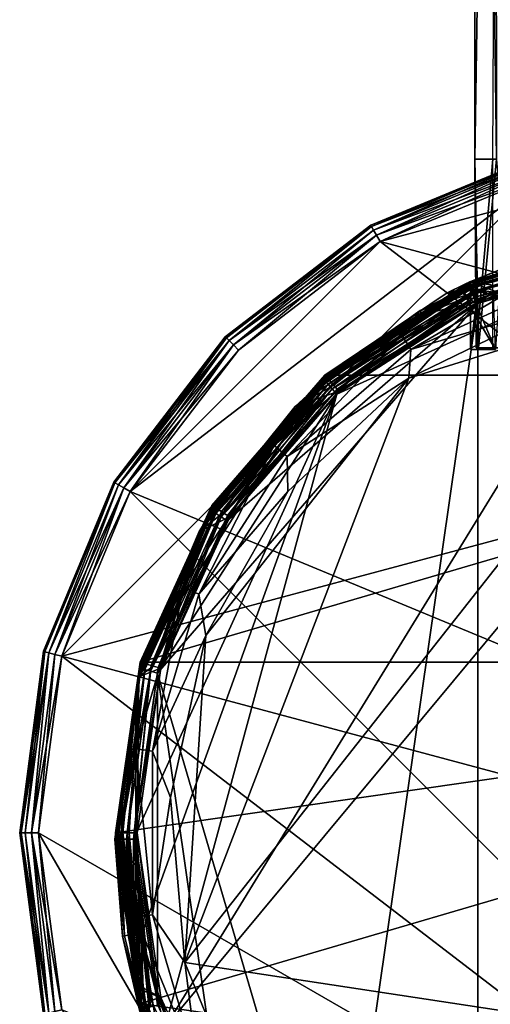
# Model space of a CAD drawing. Extents: x 654 to 706, y 636 to 792.
# Drawn here: x 654 to 671, y 656 to 693 of the extents above; entities that cross this region are included whole.
import ezdxf

# ---------------------------------------------------------------- set-up
doc = ezdxf.new("R2010")
doc.units = 0
doc.header["$MEASUREMENT"] = 0

msp = doc.modelspace()

# ---------------------------------------------------------------- linework, layer by layer
for points in [[(670.508972, 687.364014, 79.402199), (671.497986, 752.046997, 83.503098), (670.508972, 751.664978, 79.387604)], [(670.508972, 687.364014, 79.402199), (671.177002, 687.364014, 82.826698), (671.497986, 752.046997, 83.503098)], [(670.508972, 687.364014, 79.402199), (670.508972, 751.664978, 79.387604), (670.508972, 751.664001, 79.373596)], [(670.508972, 687.364014, 79.397003), (670.508972, 687.364014, 79.402199), (670.508972, 751.664001, 79.373596)], [(671.310974, 687.364014, 75.653297), (670.508972, 751.664001, 79.373596), (671.234985, 751.33197, 75.797997)], [(671.310974, 687.364014, 75.653297), (670.508972, 687.364014, 79.397003), (670.508972, 751.664001, 79.373596)], [(666.674011, 684.866028, -4.5679), (666.646973, 684.911987, -4.3), (672.927002, 687.513, -4.3)], [(672.940002, 687.460999, -0.4321), (672.927002, 687.513, -0.7), (666.646973, 684.911987, -0.7)], [(672.927002, 687.513, -4.3), (666.646973, 684.911987, -0.7), (672.927002, 687.513, -0.7)], [(672.927002, 687.513, -4.3), (666.646973, 684.911987, -4.3), (666.646973, 684.911987, -0.7)], [(666.674011, 684.866028, -4.5679), (672.927002, 687.513, -4.3), (672.940002, 687.460999, -4.5679)], [(673.107971, 686.836975, -5), (679.664978, 687.700012, -5), (666.997009, 684.30603, -5)], [(679.664978, 687.700012, -5), (701.606018, 675.031982, -5), (666.997009, 684.30603, -5)], [(672.940002, 687.460999, -0.4321), (666.646973, 684.911987, -0.7), (666.674011, 684.866028, -0.4321)], [(666.674011, 684.866028, -4.5679), (672.940002, 687.460999, -4.5679), (672.97998, 687.315002, -4.795)], [(672.940002, 687.460999, -0.4321), (666.674011, 684.866028, -0.4321), (666.75, 684.734009, -0.205)], [(666.674011, 684.866028, -4.5679), (672.97998, 687.315002, -4.795), (666.75, 684.734009, -4.795)], [(672.940002, 687.460999, -0.4321), (666.75, 684.734009, -0.205), (672.97998, 687.315002, -0.205)], [(666.75, 684.734009, -4.795), (672.97998, 687.315002, -4.795), (666.864014, 684.538025, -4.9467)], [(672.97998, 687.315002, -0.205), (666.75, 684.734009, -0.205), (673.038025, 687.094971, -0.0533)], [(666.864014, 684.538025, -4.9467), (672.97998, 687.315002, -4.795), (673.038025, 687.094971, -4.9467)], [(670.559998, 680.364014, 80.358704), (671.177002, 687.364014, 82.826698), (670.508972, 687.364014, 79.402199)], [(670.559998, 680.364014, 80.358704), (670.508972, 687.364014, 79.402199), (670.508972, 687.364014, 79.397003)], [(670.645996, 680.364014, 77.818398), (670.508972, 687.364014, 79.397003), (671.310974, 687.364014, 75.653297)], [(670.645996, 680.364014, 77.818398), (670.559998, 680.364014, 80.358704), (670.508972, 687.364014, 79.397003)], [(670.559998, 680.364014, 80.358704), (671.177002, 680.364014, 82.826698), (671.177002, 687.364014, 82.826698)], [(671.875977, 680.364014, 74.588402), (670.645996, 680.364014, 77.818398), (671.310974, 687.364014, 75.653297)], [(673.107971, 686.836975), (657.723999, 675.031982), (655.192993, 668.921997)], [(697.580017, 680.278992), (673.107971, 686.836975), (655.192993, 668.921997)], [(673.107971, 686.836975), (666.997009, 684.30603), (657.723999, 675.031982)], [(673.038025, 687.094971, -0.0533), (666.75, 684.734009, -0.205), (666.864014, 684.538025, -0.0533)], [(666.864014, 684.538025, -4.9467), (673.038025, 687.094971, -4.9467), (673.107971, 686.836975, -5)], [(673.038025, 687.094971, -0.0533), (666.864014, 684.538025, -0.0533), (666.997009, 684.30603)], [(666.864014, 684.538025, -4.9467), (673.107971, 686.836975, -5), (666.997009, 684.30603, -5)], [(673.038025, 687.094971, -0.0533), (666.997009, 684.30603), (673.107971, 686.836975)], [(661.29303, 680.737, -4.5679), (661.255005, 680.773987, -4.3), (666.646973, 684.911987, -4.3)], [(666.674011, 684.866028, -0.4321), (666.646973, 684.911987, -0.7), (661.255005, 680.773987, -0.7)], [(666.646973, 684.911987, -4.3), (661.255005, 680.773987, -0.7), (666.646973, 684.911987, -0.7)], [(666.646973, 684.911987, -4.3), (661.255005, 680.773987, -4.3), (661.255005, 680.773987, -0.7)], [(666.674011, 684.866028, -0.4321), (661.255005, 680.773987, -0.7), (661.29303, 680.737, -0.4321)], [(661.29303, 680.737, -4.5679), (666.646973, 684.911987, -4.3), (666.674011, 684.866028, -4.5679)], [(661.29303, 680.737, -4.5679), (666.674011, 684.866028, -4.5679), (661.400024, 680.630005, -4.795)], [(666.674011, 684.866028, -0.4321), (661.29303, 680.737, -0.4321), (661.400024, 680.630005, -0.205)], [(661.400024, 680.630005, -4.795), (666.674011, 684.866028, -4.5679), (666.75, 684.734009, -4.795)], [(666.674011, 684.866028, -0.4321), (661.400024, 680.630005, -0.205), (666.75, 684.734009, -0.205)], [(661.400024, 680.630005, -4.795), (666.75, 684.734009, -4.795), (666.864014, 684.538025, -4.9467)], [(666.75, 684.734009, -0.205), (661.400024, 680.630005, -0.205), (661.560974, 680.468994, -0.0533)], [(666.75, 684.734009, -0.205), (661.560974, 680.468994, -0.0533), (666.864014, 684.538025, -0.0533)], [(676.473022, 684.564026, 123.568001), (676.466003, 684.617004, 123.300003), (670.325989, 682.814026, 123.300003)], [(676.466003, 684.617004), (694.387024, 679.35498), (670.325989, 682.814026)], [(676.466003, 684.617004, 123.300003), (672.687988, 683.734985, 86.674896), (670.325989, 682.814026, 123.300003)], [(676.466003, 684.617004), (670.325989, 682.814026), (671.997986, 683.497986, 72.880699)], [(666.997009, 684.30603), (661.75, 680.278992), (657.723999, 675.031982)], [(661.75, 680.278992, -5), (666.997009, 684.30603, -5), (657.723999, 675.031982, -5)], [(666.997009, 684.30603, -5), (704.137024, 655.807983, -5), (657.723999, 675.031982, -5)], [(661.400024, 680.630005, -4.795), (666.864014, 684.538025, -4.9467), (661.560974, 680.468994, -4.9467)], [(661.560974, 680.468994, -4.9467), (666.864014, 684.538025, -4.9467), (666.997009, 684.30603, -5)], [(666.864014, 684.538025, -0.0533), (661.560974, 680.468994, -0.0533), (661.75, 680.278992)], [(661.560974, 680.468994, -4.9467), (666.997009, 684.30603, -5), (661.75, 680.278992, -5)], [(666.864014, 684.538025, -0.0533), (661.75, 680.278992), (666.997009, 684.30603)], [(666.997009, 684.30603, -5), (701.606018, 675.031982, -5), (704.137024, 655.807983, -5)], [(676.473022, 684.564026, 123.568001), (670.325989, 682.814026, 123.300003), (670.348022, 682.765015, 123.568001)], [(676.494995, 684.393982, 159.511993), (676.487976, 684.447021, 159.244003), (670.33197, 682.640015, 159.244003)], [(670.354004, 682.591003, 131.376007), (670.33197, 682.640015, 131.643997), (676.487976, 684.447021, 131.643997)], [(676.23999, 684.409973, 154.485001), (670.33197, 682.640015, 159.244003), (676.487976, 684.447021, 159.244003)], [(676.487976, 684.447021, 131.643997), (670.33197, 682.640015, 131.643997), (676.421997, 684.437988, 153.414993)], [(676.421997, 684.437988, 153.414993), (670.33197, 682.640015, 159.244003), (676.23999, 684.409973, 154.485001)], [(670.33197, 682.640015, 131.643997), (670.33197, 682.640015, 159.244003), (676.421997, 684.437988, 153.414993)], [(676.494995, 684.393982, 159.511993), (670.33197, 682.640015, 159.244003), (670.354004, 682.591003, 159.511993)], [(676.473022, 684.564026, 123.568001), (670.348022, 682.765015, 123.568001), (670.411011, 682.627991, 123.794998)], [(670.354004, 682.591003, 131.376007), (676.487976, 684.447021, 131.643997), (676.494995, 684.393982, 131.376007)], [(676.494995, 684.393982, 159.511993), (670.354004, 682.591003, 159.511993), (676.517029, 684.244019, 159.738998)], [(670.354004, 682.591003, 131.376007), (676.494995, 684.393982, 131.376007), (676.517029, 684.244019, 131.149002)], [(676.517029, 684.244019, 159.738998), (670.354004, 682.591003, 159.511993), (670.416992, 682.453003, 159.738998)], [(670.354004, 682.591003, 131.376007), (676.517029, 684.244019, 131.149002), (670.416992, 682.453003, 131.149002)], [(676.473022, 684.564026, 123.568001), (670.411011, 682.627991, 123.794998), (676.494995, 684.414001, 123.794998)], [(676.494995, 684.414001, 123.794998), (670.411011, 682.627991, 123.794998), (676.526978, 684.189026, 123.946999)], [(676.517029, 684.244019, 159.738998), (670.416992, 682.453003, 159.738998), (676.549011, 684.018982, 159.891006)], [(670.416992, 682.453003, 131.149002), (676.517029, 684.244019, 131.149002), (676.549011, 684.018982, 130.996994)], [(670.377991, 682.702026, 124.504997), (668.476013, 681.744019, 124.802002), (673.872986, 683.97998, 124.802002)], [(673.479004, 683.43103, 126.910004), (673.872986, 683.97998, 124.802002), (668.476013, 681.744019, 124.802002)], [(670.377991, 682.702026, 124.504997), (673.872986, 683.97998, 124.802002), (673.879028, 683.960022, 124.504997)], [(670.377991, 682.702026, 124.504997), (673.879028, 683.960022, 124.504997), (673.914978, 683.822998, 124.242996)], [(676.526978, 684.189026, 123.946999), (670.411011, 682.627991, 123.794998), (670.505981, 682.421021, 123.946999)], [(676.549011, 684.018982, 159.891006), (670.416992, 682.453003, 159.738998), (670.512024, 682.247009, 159.891006)], [(670.416992, 682.453003, 131.149002), (676.549011, 684.018982, 130.996994), (670.512024, 682.247009, 130.996994)], [(676.526978, 684.189026, 123.946999), (670.505981, 682.421021, 123.946999), (670.617004, 682.177002, 124)], [(676.549011, 684.018982, 159.891006), (670.512024, 682.247009, 159.891006), (670.622986, 682.002991, 159.944)], [(670.512024, 682.247009, 130.996994), (676.549011, 684.018982, 130.996994), (676.586975, 683.754028, 130.944)], [(676.526978, 684.189026, 123.946999), (670.617004, 682.177002, 124), (676.565002, 683.924011, 124)], [(676.565002, 683.924011, 124), (670.617004, 682.177002, 124), (670.656982, 682.090027, 124)], [(676.549011, 684.018982, 159.891006), (670.622986, 682.002991, 159.944), (676.586975, 683.754028, 159.944)], [(676.565002, 683.924011, 124), (670.656982, 682.090027, 124), (676.578979, 683.828979, 124)], [(665.393005, 678.642029, 130.944), (676.586975, 683.754028, 130.944), (659.008972, 655.132019, 130.944)], [(659.008972, 655.132019, 130.944), (682.804016, 683.754028, 130.944), (698.968994, 651.862976, 130.944)], [(676.586975, 683.754028, 130.944), (682.804016, 683.754028, 130.944), (659.008972, 655.132019, 130.944)], [(670.622986, 682.002991, 130.944), (676.586975, 683.754028, 130.944), (665.393005, 678.642029, 130.944)], [(670.325989, 682.814026), (670.140015, 682.728027, 75.9021), (671.997986, 683.497986, 72.880699)], [(672.098022, 683.281982, 73.575401), (671.997986, 683.497986, 72.880699), (670.140015, 682.728027, 75.9021)], [(672.687988, 683.734985, 86.674896), (670.327026, 682.815002, 83.401497), (670.325989, 682.814026, 123.300003)], [(672.090027, 683.278992, 85.271202), (670.327026, 682.815002, 83.401497), (672.687988, 683.734985, 86.674896)], [(670.377991, 682.702026, 124.504997), (673.914978, 683.822998, 124.242996), (670.437012, 682.572021, 124.242996)], [(670.437012, 682.572021, 124.242996), (673.914978, 683.822998, 124.242996), (670.536011, 682.35498, 124.064003)], [(670.512024, 682.247009, 130.996994), (676.586975, 683.754028, 130.944), (670.622986, 682.002991, 130.944)], [(670.536011, 682.35498, 124.064003), (673.914978, 683.822998, 124.242996), (670.656982, 682.090027, 124)], [(676.586975, 683.754028, 159.944), (670.622986, 642.27002, 159.944), (676.586975, 640.518982, 159.944)], [(676.586975, 683.754028, 159.944), (670.622986, 682.002991, 159.944), (670.622986, 642.27002, 159.944)], [(673.914978, 683.822998, 124.242996), (676.578979, 683.828979, 124), (670.656982, 682.090027, 124)], [(667.794983, 680.835022, 126.910004), (673.479004, 683.43103, 126.910004), (668.476013, 681.744019, 124.802002)], [(668.137024, 680.302002, 128.964005), (673.479004, 683.43103, 126.910004), (667.794983, 680.835022, 126.910004)], [(668.137024, 680.302002, 128.964005), (673.65802, 682.822998, 128.964005), (673.479004, 683.43103, 126.910004)], [(672.098022, 683.281982, 73.575401), (670.140015, 682.728027, 75.9021), (671.195984, 682.302979, 75.539497)], [(672.090027, 683.278992, 85.271202), (671.408997, 682.403015, 83.753998), (670.327026, 682.815002, 83.401497)], [(679.664978, 682.849976, 130.944), (668.054993, 679.242004, 130.944), (659.752991, 657.55603, 130.944)], [(679.664978, 682.849976, 130.944), (659.752991, 657.55603, 130.944), (697.252991, 651.862976, 130.944)], [(670.348022, 682.765015, 123.568001), (670.325989, 682.814026, 123.300003), (664.942993, 679.35498, 123.300003)], [(670.325989, 682.814026), (694.387024, 679.35498), (664.942993, 679.35498)], [(669.478027, 682.405029, 79.419601), (664.942993, 679.35498, 123.300003), (670.325989, 682.814026, 123.300003)], [(670.325989, 682.814026), (664.942993, 679.35498), (669.478027, 682.405029, 79.419601)], [(670.348022, 682.765015, 123.568001), (664.942993, 679.35498, 123.300003), (664.978027, 679.314026, 123.568001)], [(670.348022, 682.765015, 123.568001), (664.978027, 679.314026, 123.568001), (665.078003, 679.200012, 123.794998)], [(670.348022, 682.765015, 123.568001), (665.078003, 679.200012, 123.794998), (670.411011, 682.627991, 123.794998)], [(679.664978, 682.849976, 130.944), (673.585999, 681.927002, 130.944), (668.054993, 679.242004, 130.944)], [(668.137024, 680.302002, 128.964005), (673.585999, 681.927002, 130.944), (673.65802, 682.822998, 128.964005)], [(670.327026, 682.815002, 83.401497), (669.478027, 682.405029, 79.419601), (670.325989, 682.814026, 123.300003)], [(670.374023, 682.536011, 81.826401), (669.478027, 682.405029, 79.419601), (670.327026, 682.815002, 83.401497)], [(670.325989, 682.814026), (669.478027, 682.405029, 79.419601), (670.140015, 682.728027, 75.9021)], [(670.374023, 682.536011, 81.826401), (670.327026, 682.815002, 83.401497), (671.408997, 682.403015, 83.753998)], [(670.354004, 682.591003, 159.511993), (670.33197, 682.640015, 159.244003), (664.934998, 679.171021, 159.244003)], [(664.969971, 679.130981, 131.376007), (664.934998, 679.171021, 131.643997), (670.33197, 682.640015, 131.643997)], [(670.33197, 682.640015, 131.643997), (664.934998, 679.171021, 159.244003), (670.33197, 682.640015, 159.244003)], [(670.33197, 682.640015, 131.643997), (664.934998, 679.171021, 131.643997), (664.934998, 679.171021, 159.244003)], [(670.354004, 682.591003, 159.511993), (664.934998, 679.171021, 159.244003), (664.969971, 679.130981, 159.511993)], [(664.942993, 679.35498), (664.942993, 679.35498, 123.300003), (669.478027, 682.405029, 79.419601)], [(664.969971, 679.130981, 131.376007), (670.33197, 682.640015, 131.643997), (670.354004, 682.591003, 131.376007)], [(670.354004, 682.591003, 159.511993), (664.969971, 679.130981, 159.511993), (665.06897, 679.015991, 159.738998)], [(664.969971, 679.130981, 131.376007), (670.354004, 682.591003, 131.376007), (665.06897, 679.015991, 131.149002)], [(670.354004, 682.591003, 159.511993), (665.06897, 679.015991, 159.738998), (670.416992, 682.453003, 159.738998)], [(665.06897, 679.015991, 131.149002), (670.354004, 682.591003, 131.376007), (670.416992, 682.453003, 131.149002)], [(670.416992, 682.453003, 159.738998), (665.06897, 679.015991, 159.738998), (665.218018, 678.844971, 159.891006)], [(665.06897, 679.015991, 131.149002), (670.416992, 682.453003, 131.149002), (670.512024, 682.247009, 130.996994)], [(670.411011, 682.627991, 123.794998), (665.078003, 679.200012, 123.794998), (670.505981, 682.421021, 123.946999)], [(670.505981, 682.421021, 123.946999), (665.078003, 679.200012, 123.794998), (665.226013, 679.028015, 123.946999)], [(670.416992, 682.453003, 159.738998), (665.218018, 678.844971, 159.891006), (670.512024, 682.247009, 159.891006)], [(670.505981, 682.421021, 123.946999), (665.226013, 679.028015, 123.946999), (665.401978, 678.825989, 124)], [(670.505981, 682.421021, 123.946999), (665.401978, 678.825989, 124), (670.617004, 682.177002, 124)], [(668.486023, 681.72699, 124.504997), (668.476013, 681.744019, 124.802002), (670.377991, 682.702026, 124.504997)], [(668.486023, 681.72699, 124.504997), (670.377991, 682.702026, 124.504997), (668.557983, 681.604004, 124.242996)], [(668.557983, 681.604004, 124.242996), (670.377991, 682.702026, 124.504997), (670.437012, 682.572021, 124.242996)], [(668.557983, 681.604004, 124.242996), (670.437012, 682.572021, 124.242996), (670.536011, 682.35498, 124.064003)], [(670.377991, 682.538025, 77.0168), (670.140015, 682.728027, 75.9021), (669.478027, 682.405029, 79.419601)], [(670.377991, 682.538025, 77.0168), (669.478027, 682.405029, 79.419601), (669.68103, 682.463989, 79.419899)], [(670.116028, 682.40802, 80.422997), (669.478027, 682.405029, 79.419601), (670.374023, 682.536011, 81.826401)], [(670.116028, 682.40802, 80.422997), (669.68103, 682.463989, 79.419899), (669.478027, 682.405029, 79.419601)], [(670.377991, 682.538025, 77.0168), (669.68103, 682.463989, 79.419899), (669.892029, 682.450989, 79.419998)], [(670.116028, 682.40802, 80.422997), (669.892029, 682.450989, 79.419998), (669.68103, 682.463989, 79.419899)], [(670.377991, 682.538025, 77.0168), (669.892029, 682.450989, 79.419998), (670.078003, 682.372009, 79.420197)], [(670.116028, 682.40802, 80.422997), (670.078003, 682.372009, 79.420197), (669.892029, 682.450989, 79.419998)], [(670.377991, 682.538025, 77.0168), (670.078003, 682.372009, 79.420197), (670.275024, 682.155029, 79.421501)], [(670.116028, 682.40802, 80.422997), (670.275024, 682.155029, 79.421501), (670.078003, 682.372009, 79.420197)], [(670.116028, 682.40802, 80.422997), (670.374023, 682.536011, 81.826401), (670.559998, 681.981995, 81.403198)], [(670.116028, 682.40802, 80.422997), (670.559998, 681.981995, 81.403198), (670.349976, 681.869995, 79.429001)], [(670.116028, 682.40802, 80.422997), (670.349976, 681.869995, 79.429001), (670.275024, 682.155029, 79.421501)], [(670.377991, 682.538025, 77.0168), (671.195984, 682.302979, 75.539497), (670.140015, 682.728027, 75.9021)], [(670.377991, 682.538025, 77.0168), (670.275024, 682.155029, 79.421501), (670.349976, 681.869995, 79.429001)], [(670.377991, 682.538025, 77.0168), (670.349976, 681.869995, 79.429001), (671.195984, 682.302979, 75.539497)], [(670.374023, 682.536011, 81.826401), (671.408997, 682.403015, 83.753998), (670.559998, 681.981995, 81.403198)], [(670.559998, 681.981995, 81.403198), (671.408997, 682.403015, 83.753998), (671.276978, 680.299988, 83.492699)], [(665.06897, 679.015991, 131.149002), (670.512024, 682.247009, 130.996994), (665.218018, 678.844971, 130.996994)], [(670.512024, 682.247009, 159.891006), (665.218018, 678.844971, 159.891006), (665.393005, 678.642029, 159.944)], [(665.218018, 678.844971, 130.996994), (670.512024, 682.247009, 130.996994), (670.622986, 682.002991, 130.944)], [(670.512024, 682.247009, 159.891006), (665.393005, 678.642029, 159.944), (670.622986, 682.002991, 159.944)], [(670.617004, 682.177002, 124), (665.401978, 678.825989, 124), (665.463989, 678.752991, 124)], [(670.617004, 682.177002, 124), (665.463989, 678.752991, 124), (670.656982, 682.090027, 124)], [(668.557983, 681.604004, 124.242996), (670.656982, 682.090027, 124), (665.463989, 678.752991, 124)], [(668.557983, 681.604004, 124.242996), (670.536011, 682.35498, 124.064003), (670.656982, 682.090027, 124)], [(671.195984, 682.302979, 75.539497), (670.349976, 681.869995, 79.429001), (671.276978, 680.299988, 75.365402)], [(670.622986, 682.002991, 159.944), (661.322021, 673.94397, 159.944), (658.73999, 668.289001, 159.944)], [(670.622986, 682.002991, 159.944), (658.73999, 668.289001, 159.944), (665.393005, 645.630981, 159.944)], [(670.622986, 682.002991, 159.944), (665.393005, 678.642029, 159.944), (661.322021, 673.94397, 159.944)], [(665.023987, 679.260986, 124.504997), (663.84198, 678.187988, 124.802002), (668.476013, 681.744019, 124.802002)], [(667.794983, 680.835022, 126.910004), (668.476013, 681.744019, 124.802002), (663.84198, 678.187988, 124.802002)], [(665.023987, 679.260986, 124.504997), (668.476013, 681.744019, 124.802002), (668.486023, 681.72699, 124.504997)], [(665.023987, 679.260986, 124.504997), (668.486023, 681.72699, 124.504997), (668.557983, 681.604004, 124.242996)], [(665.218018, 678.844971, 130.996994), (670.622986, 682.002991, 130.944), (665.393005, 678.642029, 130.944)], [(670.622986, 682.002991, 159.944), (665.393005, 645.630981, 159.944), (670.622986, 642.27002, 159.944)], [(668.137024, 680.302002, 128.964005), (668.054993, 679.242004, 130.944), (673.585999, 681.927002, 130.944)], [(670.349976, 681.869995, 79.429001), (670.559998, 681.981995, 81.403198), (670.349976, 680.299988, 79.429001)], [(670.349976, 680.299988, 79.429001), (670.559998, 681.981995, 81.403198), (671.276978, 680.299988, 83.492699)], [(671.276978, 680.299988, 75.365402), (670.349976, 681.869995, 79.429001), (670.349976, 680.299988, 79.429001)], [(665.023987, 679.260986, 124.504997), (668.557983, 681.604004, 124.242996), (665.117004, 679.153992, 124.242996)], [(665.117004, 679.153992, 124.242996), (668.557983, 681.604004, 124.242996), (665.273987, 678.973022, 124.064003)], [(665.273987, 678.973022, 124.064003), (668.557983, 681.604004, 124.242996), (665.463989, 678.752991, 124)], [(657.164001, 675.356018, -4.5679), (657.117981, 675.382019, -4.3), (661.255005, 680.773987, -4.3)], [(661.29303, 680.737, -0.4321), (661.255005, 680.773987, -0.7), (657.117981, 675.382019, -0.7)], [(661.255005, 680.773987, -4.3), (657.117981, 675.382019, -0.7), (661.255005, 680.773987, -0.7)], [(661.255005, 680.773987, -4.3), (657.117981, 675.382019, -4.3), (657.117981, 675.382019, -0.7)], [(661.29303, 680.737, -0.4321), (657.117981, 675.382019, -0.7), (657.164001, 675.356018, -0.4321)], [(657.164001, 675.356018, -4.5679), (661.255005, 680.773987, -4.3), (661.29303, 680.737, -4.5679)], [(657.164001, 675.356018, -4.5679), (661.29303, 680.737, -4.5679), (661.400024, 680.630005, -4.795)], [(661.29303, 680.737, -0.4321), (657.164001, 675.356018, -0.4321), (657.294983, 675.280029, -0.205)], [(657.164001, 675.356018, -4.5679), (661.400024, 680.630005, -4.795), (657.294983, 675.280029, -4.795)], [(661.29303, 680.737, -0.4321), (657.294983, 675.280029, -0.205), (661.400024, 680.630005, -0.205)], [(657.294983, 675.280029, -4.795), (661.400024, 680.630005, -4.795), (661.560974, 680.468994, -4.9467)], [(661.400024, 680.630005, -0.205), (657.294983, 675.280029, -0.205), (657.492004, 675.166016, -0.0533)], [(661.400024, 680.630005, -0.205), (657.492004, 675.166016, -0.0533), (661.560974, 680.468994, -0.0533)], [(663.072021, 676.742004, 126.910004), (667.794983, 680.835022, 126.910004), (663.84198, 678.187988, 124.802002)], [(663.551025, 676.328003, 128.964005), (667.794983, 680.835022, 126.910004), (663.072021, 676.742004, 126.910004)], [(663.551025, 676.328003, 128.964005), (668.137024, 680.302002, 128.964005), (667.794983, 680.835022, 126.910004)], [(697.580017, 680.278992), (655.192993, 668.921997), (704.137024, 655.807983)], [(657.294983, 675.280029, -4.795), (661.560974, 680.468994, -4.9467), (657.492004, 675.166016, -4.9467)], [(657.492004, 675.166016, -4.9467), (661.560974, 680.468994, -4.9467), (661.75, 680.278992, -5)], [(661.560974, 680.468994, -0.0533), (657.492004, 675.166016, -0.0533), (657.723999, 675.031982)], [(657.492004, 675.166016, -4.9467), (661.75, 680.278992, -5), (657.723999, 675.031982, -5)], [(661.560974, 680.468994, -0.0533), (657.723999, 675.031982), (661.75, 680.278992)], [(663.551025, 676.328003, 128.964005), (668.054993, 679.242004, 130.944), (668.137024, 680.302002, 128.964005)], [(671.276978, 680.299988, 83.492699), (671.276978, 680.299988, 75.365402), (670.349976, 680.299988, 79.429001)], [(671.177002, 680.364014, 82.826698), (670.559998, 680.364014, 80.358704), (672.893982, 680.364014, 82.744003)], [(670.559998, 680.364014, 80.358704), (672.094971, 680.364014, 79.364799), (672.893982, 680.364014, 82.744003)], [(670.559998, 680.364014, 80.358704), (670.645996, 680.364014, 77.818398), (672.094971, 680.364014, 79.364799)], [(670.645996, 680.364014, 77.818398), (672.734985, 680.364014, 76.319397), (672.094971, 680.364014, 79.364799)], [(670.645996, 680.364014, 77.818398), (671.875977, 680.364014, 74.588402), (672.734985, 680.364014, 76.319397)], [(660.752991, 674.518982), (664.942993, 679.35498), (658.094971, 668.697998)], [(664.942993, 679.35498), (694.387024, 679.35498), (658.094971, 668.697998)], [(658.094971, 668.697998), (694.387024, 679.35498), (701.234985, 668.697998)], [(668.054993, 679.242004, 130.944), (660.533997, 669.689026, 130.944), (659.752991, 657.55603, 130.944)], [(668.054993, 679.242004, 130.944), (663.56897, 675.036011, 130.944), (660.533997, 669.689026, 130.944)], [(664.969971, 679.130981, 159.511993), (664.934998, 679.171021, 159.244003), (660.734009, 674.322021, 159.244003)], [(660.778015, 674.294006, 131.376007), (660.734009, 674.322021, 131.643997), (664.934998, 679.171021, 131.643997)], [(664.934998, 679.171021, 131.643997), (660.734009, 674.322021, 159.244003), (664.934998, 679.171021, 159.244003)], [(664.934998, 679.171021, 131.643997), (660.734009, 674.322021, 131.643997), (660.734009, 674.322021, 159.244003)], [(664.969971, 679.130981, 159.511993), (660.734009, 674.322021, 159.244003), (660.778015, 674.294006, 159.511993)], [(664.978027, 679.314026, 123.568001), (664.942993, 679.35498, 123.300003), (660.752991, 674.518982, 123.300003)], [(664.942993, 679.35498), (660.752991, 674.518982, 123.300003), (664.942993, 679.35498, 123.300003)], [(664.942993, 679.35498), (660.752991, 674.518982), (660.752991, 674.518982, 123.300003)], [(664.978027, 679.314026, 123.568001), (660.752991, 674.518982, 123.300003), (660.797974, 674.48999, 123.568001)], [(660.778015, 674.294006, 131.376007), (664.934998, 679.171021, 131.643997), (664.969971, 679.130981, 131.376007)], [(664.969971, 679.130981, 159.511993), (660.778015, 674.294006, 159.511993), (660.906006, 674.211975, 159.738998)], [(660.778015, 674.294006, 131.376007), (664.969971, 679.130981, 131.376007), (665.06897, 679.015991, 131.149002)], [(664.978027, 679.314026, 123.568001), (660.797974, 674.48999, 123.568001), (660.926025, 674.40802, 123.794998)], [(664.969971, 679.130981, 159.511993), (660.906006, 674.211975, 159.738998), (665.06897, 679.015991, 159.738998)], [(664.978027, 679.314026, 123.568001), (660.926025, 674.40802, 123.794998), (665.078003, 679.200012, 123.794998)], [(665.078003, 679.200012, 123.794998), (660.926025, 674.40802, 123.794998), (661.117004, 674.284973, 123.946999)], [(665.078003, 679.200012, 123.794998), (661.117004, 674.284973, 123.946999), (665.226013, 679.028015, 123.946999)], [(663.551025, 676.328003, 128.964005), (663.56897, 675.036011, 130.944), (668.054993, 679.242004, 130.944)], [(665.023987, 679.260986, 124.504997), (665.117004, 679.153992, 124.242996), (663.84198, 678.187988, 124.802002)], [(665.117004, 679.153992, 124.242996), (665.273987, 678.973022, 124.064003), (663.84198, 678.187988, 124.802002)], [(660.778015, 674.294006, 131.376007), (665.06897, 679.015991, 131.149002), (660.906006, 674.211975, 131.149002)], [(665.06897, 679.015991, 159.738998), (660.906006, 674.211975, 159.738998), (661.096985, 674.088989, 159.891006)], [(660.906006, 674.211975, 131.149002), (665.06897, 679.015991, 131.149002), (665.218018, 678.844971, 130.996994)], [(660.906006, 674.211975, 131.149002), (665.218018, 678.844971, 130.996994), (661.096985, 674.088989, 130.996994)], [(665.06897, 679.015991, 159.738998), (661.096985, 674.088989, 159.891006), (665.218018, 678.844971, 159.891006)], [(665.218018, 678.844971, 159.891006), (661.096985, 674.088989, 159.891006), (661.322021, 673.94397, 159.944)], [(661.096985, 674.088989, 130.996994), (665.218018, 678.844971, 130.996994), (665.393005, 678.642029, 130.944)], [(665.226013, 679.028015, 123.946999), (661.117004, 674.284973, 123.946999), (661.34198, 674.140015, 124)], [(665.218018, 678.844971, 159.891006), (661.322021, 673.94397, 159.944), (665.393005, 678.642029, 159.944)], [(665.226013, 679.028015, 123.946999), (661.34198, 674.140015, 124), (665.401978, 678.825989, 124)], [(665.401978, 678.825989, 124), (661.34198, 674.140015, 124), (661.422974, 674.088989, 124)], [(665.401978, 678.825989, 124), (661.422974, 674.088989, 124), (665.463989, 678.752991, 124)], [(661.422974, 674.088989, 124), (663.84198, 678.187988, 124.802002), (665.463989, 678.752991, 124)], [(665.273987, 678.973022, 124.064003), (665.463989, 678.752991, 124), (663.84198, 678.187988, 124.802002)], [(658.73999, 668.289001, 130.944), (665.393005, 678.642029, 130.944), (657.85498, 662.135986, 130.944)], [(657.85498, 662.135986, 130.944), (665.393005, 678.642029, 130.944), (658.145996, 658.586975, 130.944)], [(658.145996, 658.586975, 130.944), (665.393005, 678.642029, 130.944), (659.008972, 655.132019, 130.944)], [(661.322021, 673.94397, 130.944), (665.393005, 678.642029, 130.944), (658.73999, 668.289001, 130.944)], [(661.096985, 674.088989, 130.996994), (665.393005, 678.642029, 130.944), (661.322021, 673.94397, 130.944)], [(660.856995, 674.452026, 124.504997), (660.286011, 673.554016, 124.802002), (663.84198, 678.187988, 124.802002)], [(663.072021, 676.742004, 126.910004), (663.84198, 678.187988, 124.802002), (660.286011, 673.554016, 124.802002)], [(660.856995, 674.452026, 124.504997), (663.84198, 678.187988, 124.802002), (660.97699, 674.375, 124.242996)], [(660.97699, 674.375, 124.242996), (663.84198, 678.187988, 124.802002), (661.177002, 674.245972, 124.064003)], [(661.177002, 674.245972, 124.064003), (663.84198, 678.187988, 124.802002), (661.422974, 674.088989, 124)], [(659.69397, 671.486023, 126.910004), (663.072021, 676.742004, 126.910004), (660.286011, 673.554016, 124.802002)], [(660.27002, 671.221985, 128.964005), (663.072021, 676.742004, 126.910004), (659.69397, 671.486023, 126.910004)], [(660.27002, 671.221985, 128.964005), (663.551025, 676.328003, 128.964005), (663.072021, 676.742004, 126.910004)], [(660.27002, 671.221985, 128.964005), (663.56897, 675.036011, 130.944), (663.551025, 676.328003, 128.964005)], [(654.567993, 669.090027, -4.5679), (654.517029, 669.103027, -4.3), (657.117981, 675.382019, -4.3)], [(657.164001, 675.356018, -0.4321), (657.117981, 675.382019, -0.7), (654.517029, 669.103027, -0.7)], [(657.117981, 675.382019, -4.3), (654.517029, 669.103027, -0.7), (657.117981, 675.382019, -0.7)], [(657.117981, 675.382019, -4.3), (654.517029, 669.103027, -4.3), (654.517029, 669.103027, -0.7)], [(657.164001, 675.356018, -0.4321), (654.517029, 669.103027, -0.7), (654.567993, 669.090027, -0.4321)], [(654.567993, 669.090027, -4.5679), (657.117981, 675.382019, -4.3), (657.164001, 675.356018, -4.5679)], [(654.567993, 669.090027, -4.5679), (657.164001, 675.356018, -4.5679), (654.715027, 669.049988, -4.795)], [(657.164001, 675.356018, -0.4321), (654.567993, 669.090027, -0.4321), (654.715027, 669.049988, -0.205)], [(654.715027, 669.049988, -4.795), (657.164001, 675.356018, -4.5679), (657.294983, 675.280029, -4.795)], [(657.164001, 675.356018, -0.4321), (654.715027, 669.049988, -0.205), (657.294983, 675.280029, -0.205)], [(654.715027, 669.049988, -4.795), (657.294983, 675.280029, -4.795), (657.492004, 675.166016, -4.9467)], [(657.294983, 675.280029, -0.205), (654.715027, 669.049988, -0.205), (654.934021, 668.991028, -0.0533)], [(654.715027, 669.049988, -4.795), (657.492004, 675.166016, -4.9467), (654.934021, 668.991028, -4.9467)], [(657.294983, 675.280029, -0.205), (654.934021, 668.991028, -0.0533), (657.492004, 675.166016, -0.0533)], [(654.934021, 668.991028, -4.9467), (657.492004, 675.166016, -4.9467), (657.723999, 675.031982, -5)], [(657.492004, 675.166016, -0.0533), (654.934021, 668.991028, -0.0533), (655.192993, 668.921997)], [(657.492004, 675.166016, -0.0533), (655.192993, 668.921997), (657.723999, 675.031982)], [(654.934021, 668.991028, -4.9467), (657.723999, 675.031982, -5), (655.192993, 668.921997, -5)], [(655.192993, 668.921997, -5), (657.723999, 675.031982, -5), (692.33197, 640.424011, -5)], [(657.723999, 675.031982, -5), (704.137024, 655.807983, -5), (692.33197, 640.424011, -5)], [(660.27002, 671.221985, 128.964005), (660.533997, 669.689026, 130.944), (663.56897, 675.036011, 130.944)], [(660.797974, 674.48999, 123.568001), (660.752991, 674.518982, 123.300003), (658.094971, 668.697998, 123.300003)], [(660.752991, 674.518982), (658.094971, 668.697998, 123.300003), (660.752991, 674.518982, 123.300003)], [(660.752991, 674.518982), (658.094971, 668.697998), (658.094971, 668.697998, 123.300003)], [(660.797974, 674.48999, 123.568001), (658.094971, 668.697998, 123.300003), (658.145996, 668.682983, 123.568001)], [(660.797974, 674.48999, 123.568001), (658.145996, 668.682983, 123.568001), (658.291992, 668.640991, 123.794998)], [(660.797974, 674.48999, 123.568001), (658.291992, 668.640991, 123.794998), (660.926025, 674.40802, 123.794998)], [(660.926025, 674.40802, 123.794998), (658.291992, 668.640991, 123.794998), (658.51001, 668.577026, 123.946999)], [(660.926025, 674.40802, 123.794998), (658.51001, 668.577026, 123.946999), (661.117004, 674.284973, 123.946999)], [(660.856995, 674.452026, 124.504997), (660.97699, 674.375, 124.242996), (660.286011, 673.554016, 124.802002)], [(660.97699, 674.375, 124.242996), (661.177002, 674.245972, 124.064003), (660.286011, 673.554016, 124.802002)], [(660.778015, 674.294006, 159.511993), (660.734009, 674.322021, 159.244003), (658.067993, 668.487, 159.244003)], [(658.119995, 668.471985, 131.376007), (658.067993, 668.487, 131.643997), (660.734009, 674.322021, 131.643997)], [(660.734009, 674.322021, 131.643997), (658.067993, 668.487, 159.244003), (660.734009, 674.322021, 159.244003)], [(660.734009, 674.322021, 131.643997), (658.067993, 668.487, 131.643997), (658.067993, 668.487, 159.244003)], [(660.778015, 674.294006, 159.511993), (658.067993, 668.487, 159.244003), (658.119995, 668.471985, 159.511993)], [(658.119995, 668.471985, 131.376007), (660.734009, 674.322021, 131.643997), (660.778015, 674.294006, 131.376007)], [(660.778015, 674.294006, 159.511993), (658.119995, 668.471985, 159.511993), (658.265015, 668.429016, 159.738998)], [(658.119995, 668.471985, 131.376007), (660.778015, 674.294006, 131.376007), (660.906006, 674.211975, 131.149002)], [(658.119995, 668.471985, 131.376007), (660.906006, 674.211975, 131.149002), (658.265015, 668.429016, 131.149002)], [(660.778015, 674.294006, 159.511993), (658.265015, 668.429016, 159.738998), (660.906006, 674.211975, 159.738998)], [(660.906006, 674.211975, 159.738998), (658.265015, 668.429016, 159.738998), (658.482971, 668.36499, 159.891006)], [(658.265015, 668.429016, 131.149002), (660.906006, 674.211975, 131.149002), (658.482971, 668.36499, 130.996994)], [(660.906006, 674.211975, 159.738998), (658.482971, 668.36499, 159.891006), (661.096985, 674.088989, 159.891006)], [(658.482971, 668.36499, 130.996994), (660.906006, 674.211975, 131.149002), (661.096985, 674.088989, 130.996994)], [(661.096985, 674.088989, 159.891006), (658.482971, 668.36499, 159.891006), (658.73999, 668.289001, 159.944)], [(658.482971, 668.36499, 130.996994), (661.096985, 674.088989, 130.996994), (661.322021, 673.94397, 130.944)], [(661.117004, 674.284973, 123.946999), (658.51001, 668.577026, 123.946999), (658.767029, 668.500977, 124)], [(661.096985, 674.088989, 159.891006), (658.73999, 668.289001, 159.944), (661.322021, 673.94397, 159.944)], [(661.117004, 674.284973, 123.946999), (658.767029, 668.500977, 124), (661.34198, 674.140015, 124)], [(661.34198, 674.140015, 124), (658.767029, 668.500977, 124), (658.859009, 668.473999, 124)], [(661.422974, 674.088989, 124), (661.34198, 674.140015, 124), (658.859009, 668.473999, 124)], [(658.859009, 668.473999, 124), (660.286011, 673.554016, 124.802002), (661.422974, 674.088989, 124)], [(661.177002, 674.245972, 124.064003), (661.422974, 674.088989, 124), (660.286011, 673.554016, 124.802002)], [(658.482971, 668.36499, 130.996994), (661.322021, 673.94397, 130.944), (658.73999, 668.289001, 130.944)], [(658.213013, 668.664001, 124.504997), (658.049988, 668.156982, 124.802002), (660.286011, 673.554016, 124.802002)], [(659.69397, 671.486023, 126.910004), (660.286011, 673.554016, 124.802002), (658.049988, 668.156982, 124.802002)], [(658.213013, 668.664001, 124.504997), (660.286011, 673.554016, 124.802002), (658.349976, 668.624023, 124.242996)], [(658.349976, 668.624023, 124.242996), (660.286011, 673.554016, 124.802002), (658.578979, 668.55603, 124.064003)], [(658.578979, 668.55603, 124.064003), (660.286011, 673.554016, 124.802002), (658.859009, 668.473999, 124)], [(657.932983, 665.48999, 126.910004), (659.69397, 671.486023, 126.910004), (658.049988, 668.156982, 124.802002)], [(658.559998, 665.398987, 128.964005), (659.69397, 671.486023, 126.910004), (657.932983, 665.48999, 126.910004)], [(658.559998, 665.398987, 128.964005), (660.27002, 671.221985, 128.964005), (659.69397, 671.486023, 126.910004)], [(658.559998, 665.398987, 128.964005), (660.533997, 669.689026, 130.944), (660.27002, 671.221985, 128.964005)], [(658.559998, 665.398987, 128.964005), (659.223022, 663.682007, 130.944), (660.533997, 669.689026, 130.944)], [(660.533997, 669.689026, 130.944), (659.223022, 663.682007, 130.944), (659.752991, 657.55603, 130.944)], [(654.567993, 669.090027, -4.5679), (653.630005, 662.36499, -4.3), (654.517029, 669.103027, -4.3)], [(654.567993, 669.090027, -0.4321), (654.517029, 669.103027, -0.7), (653.630005, 662.36499, -0.7)], [(654.517029, 669.103027, -4.3), (653.630005, 662.36499, -4.3), (653.630005, 662.36499, -0.7)], [(654.517029, 669.103027, -4.3), (653.630005, 662.36499, -0.7), (654.517029, 669.103027, -0.7)], [(654.567993, 669.090027, -4.5679), (653.682983, 662.36499, -4.5679), (653.630005, 662.36499, -4.3)], [(654.567993, 669.090027, -0.4321), (653.630005, 662.36499, -0.7), (653.682983, 662.36499, -0.4321)], [(654.567993, 669.090027, -4.5679), (654.715027, 669.049988, -4.795), (653.682983, 662.36499, -4.5679)], [(654.567993, 669.090027, -0.4321), (653.682983, 662.36499, -0.4321), (653.835022, 662.36499, -0.205)], [(654.715027, 669.049988, -4.795), (653.835022, 662.36499, -4.795), (653.682983, 662.36499, -4.5679)], [(654.567993, 669.090027, -0.4321), (653.835022, 662.36499, -0.205), (654.715027, 669.049988, -0.205)], [(654.715027, 669.049988, -4.795), (654.062012, 662.36499, -4.9467), (653.835022, 662.36499, -4.795)], [(654.715027, 669.049988, -0.205), (653.835022, 662.36499, -0.205), (654.062012, 662.36499, -0.0533)], [(654.715027, 669.049988, -4.795), (654.934021, 668.991028, -4.9467), (654.062012, 662.36499, -4.9467)], [(654.715027, 669.049988, -0.205), (654.062012, 662.36499, -0.0533), (654.934021, 668.991028, -0.0533)], [(654.934021, 668.991028, -4.9467), (655.192993, 668.921997, -5), (654.062012, 662.36499, -4.9467)], [(654.934021, 668.991028, -0.0533), (654.062012, 662.36499, -0.0533), (654.330017, 662.36499)], [(654.062012, 662.36499, -4.9467), (655.192993, 668.921997, -5), (654.330017, 662.36499, -5)], [(654.934021, 668.991028, -0.0533), (654.330017, 662.36499), (655.192993, 668.921997)], [(692.33197, 640.424011), (655.192993, 668.921997), (654.330017, 662.36499)], [(655.192993, 668.921997, -5), (692.33197, 640.424011, -5), (654.330017, 662.36499, -5)], [(704.137024, 655.807983), (655.192993, 668.921997), (692.33197, 640.424011)], [(658.145996, 668.682983, 123.568001), (658.094971, 668.697998, 123.300003), (657.184021, 662.36499, 123.300003)], [(657.184021, 662.36499), (701.234985, 668.697998), (658.094971, 656.031006)], [(658.094971, 668.697998), (701.234985, 668.697998), (657.184021, 662.36499)], [(658.094971, 668.697998), (657.184021, 662.36499), (657.184021, 662.36499, 123.300003)], [(658.094971, 668.697998), (657.184021, 662.36499, 123.300003), (658.094971, 668.697998, 123.300003)], [(658.145996, 668.682983, 123.568001), (657.184021, 662.36499, 123.300003), (657.237976, 662.36499, 123.568001)], [(658.145996, 668.682983, 123.568001), (657.237976, 662.36499, 123.568001), (657.388977, 662.36499, 123.794998)], [(658.145996, 668.682983, 123.568001), (657.388977, 662.36499, 123.794998), (658.291992, 668.640991, 123.794998)], [(658.291992, 668.640991, 123.794998), (657.388977, 662.36499, 123.794998), (657.616028, 662.36499, 123.946999)], [(658.291992, 668.640991, 123.794998), (657.616028, 662.36499, 123.946999), (658.51001, 668.577026, 123.946999)], [(658.51001, 668.577026, 123.946999), (657.616028, 662.36499, 123.946999), (657.883972, 662.36499, 124)], [(658.51001, 668.577026, 123.946999), (657.883972, 662.36499, 124), (658.767029, 668.500977, 124)], [(658.213013, 668.664001, 124.504997), (658.349976, 668.624023, 124.242996), (658.049988, 668.156982, 124.802002)], [(658.349976, 668.624023, 124.242996), (658.578979, 668.55603, 124.064003), (658.049988, 668.156982, 124.802002)], [(658.578979, 668.55603, 124.064003), (658.859009, 668.473999, 124), (658.049988, 668.156982, 124.802002)], [(658.094971, 656.031006), (701.234985, 668.697998), (698.577026, 650.210999)], [(658.119995, 668.471985, 159.511993), (658.067993, 668.487, 159.244003), (657.155029, 662.135986, 159.244003)], [(657.155029, 662.135986, 131.643997), (658.067993, 668.487, 131.643997), (657.208984, 662.135986, 131.376007)], [(658.067993, 668.487, 131.643997), (657.155029, 662.135986, 131.643997), (657.155029, 662.135986, 159.244003)], [(658.067993, 668.487, 131.643997), (657.155029, 662.135986, 159.244003), (658.067993, 668.487, 159.244003)], [(658.119995, 668.471985, 159.511993), (657.155029, 662.135986, 159.244003), (657.208984, 662.135986, 159.511993)], [(658.119995, 668.471985, 131.376007), (657.208984, 662.135986, 131.376007), (658.067993, 668.487, 131.643997)], [(658.119995, 668.471985, 159.511993), (657.208984, 662.135986, 159.511993), (657.359985, 662.135986, 159.738998)], [(658.119995, 668.471985, 131.376007), (657.359985, 662.135986, 131.149002), (657.208984, 662.135986, 131.376007)], [(657.288025, 662.36499, 124.802002), (658.049988, 668.156982, 124.802002), (657.307983, 662.36499, 124.504997)], [(657.932983, 665.48999, 126.910004), (658.049988, 668.156982, 124.802002), (657.288025, 662.36499, 124.802002)], [(657.307983, 662.36499, 124.504997), (658.049988, 668.156982, 124.802002), (657.450012, 662.36499, 124.242996)], [(658.119995, 668.471985, 159.511993), (657.359985, 662.135986, 159.738998), (658.265015, 668.429016, 159.738998)], [(658.119995, 668.471985, 131.376007), (658.265015, 668.429016, 131.149002), (657.359985, 662.135986, 131.149002)], [(658.265015, 668.429016, 159.738998), (657.359985, 662.135986, 159.738998), (657.586975, 662.135986, 159.891006)], [(658.265015, 668.429016, 131.149002), (658.482971, 668.36499, 130.996994), (657.359985, 662.135986, 131.149002)], [(658.482971, 668.36499, 130.996994), (657.586975, 662.135986, 130.996994), (657.359985, 662.135986, 131.149002)], [(657.450012, 662.36499, 124.242996), (658.049988, 668.156982, 124.802002), (657.689026, 662.36499, 124.064003)], [(658.265015, 668.429016, 159.738998), (657.586975, 662.135986, 159.891006), (658.482971, 668.36499, 159.891006)], [(658.482971, 668.36499, 159.891006), (657.586975, 662.135986, 159.891006), (657.85498, 662.135986, 159.944)], [(658.482971, 668.36499, 130.996994), (657.85498, 662.135986, 130.944), (657.586975, 662.135986, 130.996994)], [(657.689026, 662.36499, 124.064003), (658.049988, 668.156982, 124.802002), (657.97998, 662.36499, 124)], [(658.482971, 668.36499, 159.891006), (657.85498, 662.135986, 159.944), (658.73999, 668.289001, 159.944)], [(658.482971, 668.36499, 130.996994), (658.73999, 668.289001, 130.944), (657.85498, 662.135986, 130.944)], [(658.73999, 668.289001, 159.944), (657.85498, 662.135986, 159.944), (658.73999, 655.982971, 159.944)], [(658.859009, 668.473999, 124), (658.767029, 668.500977, 124), (657.883972, 662.36499, 124)], [(658.859009, 668.473999, 124), (657.883972, 662.36499, 124), (657.97998, 662.36499, 124)], [(657.97998, 662.36499, 124), (658.049988, 668.156982, 124.802002), (658.859009, 668.473999, 124)], [(658.73999, 668.289001, 159.944), (661.322021, 650.328979, 159.944), (665.393005, 645.630981, 159.944)], [(658.73999, 668.289001, 159.944), (658.73999, 655.982971, 159.944), (661.322021, 650.328979, 159.944)], [(657.932983, 659.23999, 126.910004), (657.932983, 665.48999, 126.910004), (657.288025, 662.36499, 124.802002)], [(658.559998, 659.330994, 128.964005), (658.559998, 665.398987, 128.964005), (657.932983, 665.48999, 126.910004)], [(658.559998, 659.330994, 128.964005), (657.932983, 665.48999, 126.910004), (657.932983, 659.23999, 126.910004)], [(658.559998, 659.330994, 128.964005), (659.223022, 663.682007, 130.944), (658.559998, 665.398987, 128.964005)], [(658.559998, 659.330994, 128.964005), (659.752991, 657.55603, 130.944), (659.223022, 663.682007, 130.944)], [(653.630005, 662.36499, -4.3), (654.517029, 655.627014, -0.7), (653.630005, 662.36499, -0.7)], [(653.630005, 662.36499, -4.3), (654.517029, 655.627014, -4.3), (654.517029, 655.627014, -0.7)], [(654.567993, 655.640015, -0.4321), (653.682983, 662.36499, -0.4321), (653.630005, 662.36499, -0.7)], [(654.567993, 655.640015, -0.4321), (653.630005, 662.36499, -0.7), (654.517029, 655.627014, -0.7)], [(654.567993, 655.640015, -4.5679), (653.630005, 662.36499, -4.3), (653.682983, 662.36499, -4.5679)], [(654.567993, 655.640015, -4.5679), (654.517029, 655.627014, -4.3), (653.630005, 662.36499, -4.3)], [(654.715027, 655.679993, -0.205), (653.835022, 662.36499, -0.205), (653.682983, 662.36499, -0.4321)], [(654.567993, 655.640015, -0.4321), (654.715027, 655.679993, -0.205), (653.682983, 662.36499, -0.4321)], [(654.567993, 655.640015, -4.5679), (653.682983, 662.36499, -4.5679), (653.835022, 662.36499, -4.795)], [(654.715027, 655.679993, -0.205), (654.062012, 662.36499, -0.0533), (653.835022, 662.36499, -0.205)], [(654.715027, 655.679993, -4.795), (653.835022, 662.36499, -4.795), (654.062012, 662.36499, -4.9467)], [(654.567993, 655.640015, -4.5679), (653.835022, 662.36499, -4.795), (654.715027, 655.679993, -4.795)], [(654.062012, 662.36499, -0.0533), (655.192993, 655.807983), (654.330017, 662.36499)], [(654.934021, 655.737976, -0.0533), (655.192993, 655.807983), (654.062012, 662.36499, -0.0533)], [(654.715027, 655.679993, -0.205), (654.934021, 655.737976, -0.0533), (654.062012, 662.36499, -0.0533)], [(654.934021, 655.737976, -4.9467), (654.062012, 662.36499, -4.9467), (654.330017, 662.36499, -5)], [(654.715027, 655.679993, -4.795), (654.062012, 662.36499, -4.9467), (654.934021, 655.737976, -4.9467)], [(654.330017, 662.36499), (655.192993, 655.807983), (666.997009, 640.424011)], [(692.33197, 640.424011), (654.330017, 662.36499), (666.997009, 640.424011)], [(654.330017, 662.36499, -5), (692.33197, 640.424011, -5), (655.192993, 655.807983, -5)], [(654.934021, 655.737976, -4.9467), (654.330017, 662.36499, -5), (655.192993, 655.807983, -5)], [(658.145996, 656.046021, 123.568001), (657.237976, 662.36499, 123.568001), (657.184021, 662.36499, 123.300003)], [(658.145996, 656.046021, 123.568001), (657.184021, 662.36499, 123.300003), (658.094971, 656.031006, 123.300003)], [(657.184021, 662.36499), (658.094971, 656.031006, 123.300003), (657.184021, 662.36499, 123.300003)], [(657.184021, 662.36499), (658.094971, 656.031006), (658.094971, 656.031006, 123.300003)], [(658.145996, 656.046021, 123.568001), (657.388977, 662.36499, 123.794998), (657.237976, 662.36499, 123.568001)], [(658.070007, 656.578003, 124.504997), (657.288025, 662.36499, 124.802002), (657.307983, 662.36499, 124.504997)], [(658.070007, 656.578003, 124.504997), (658.049988, 656.572998, 124.802002), (657.288025, 662.36499, 124.802002)], [(657.932983, 659.23999, 126.910004), (657.288025, 662.36499, 124.802002), (658.049988, 656.572998, 124.802002)], [(658.070007, 656.578003, 124.504997), (657.307983, 662.36499, 124.504997), (657.450012, 662.36499, 124.242996)], [(658.51001, 656.153015, 123.946999), (657.616028, 662.36499, 123.946999), (657.388977, 662.36499, 123.794998)], [(658.291992, 656.088989, 123.794998), (658.51001, 656.153015, 123.946999), (657.388977, 662.36499, 123.794998)], [(658.145996, 656.046021, 123.568001), (658.291992, 656.088989, 123.794998), (657.388977, 662.36499, 123.794998)], [(658.20697, 656.61499, 124.242996), (657.450012, 662.36499, 124.242996), (657.689026, 662.36499, 124.064003)], [(658.070007, 656.578003, 124.504997), (657.450012, 662.36499, 124.242996), (658.20697, 656.61499, 124.242996)], [(658.51001, 656.153015, 123.946999), (657.883972, 662.36499, 124), (657.616028, 662.36499, 123.946999)], [(658.20697, 656.61499, 124.242996), (657.689026, 662.36499, 124.064003), (657.97998, 662.36499, 124)], [(657.97998, 662.36499, 124), (657.883972, 662.36499, 124), (658.767029, 656.229004, 124)], [(658.51001, 656.153015, 123.946999), (658.767029, 656.229004, 124), (657.883972, 662.36499, 124)], [(657.97998, 662.36499, 124), (658.767029, 656.229004, 124), (658.859009, 656.255981, 124)], [(658.20697, 656.61499, 124.242996), (657.97998, 662.36499, 124), (658.859009, 656.255981, 124)], [(657.445007, 658.534973, 131.643997), (658.067993, 655.786011, 159.244003), (657.155029, 662.135986, 159.244003)], [(657.155029, 662.135986, 131.643997), (657.445007, 658.534973, 131.643997), (657.155029, 662.135986, 159.244003)], [(657.445007, 658.534973, 131.643997), (657.155029, 662.135986, 131.643997), (657.208984, 662.135986, 131.376007)], [(657.155029, 662.135986, 159.244003), (658.067993, 655.786011, 159.244003), (657.208984, 662.135986, 159.511993)], [(657.517029, 658.546997, 131.332993), (657.208984, 662.135986, 131.376007), (657.359985, 662.135986, 131.149002)], [(657.517029, 658.546997, 131.332993), (657.445007, 658.534973, 131.643997), (657.208984, 662.135986, 131.376007)], [(658.119995, 655.801025, 159.511993), (657.359985, 662.135986, 159.738998), (657.208984, 662.135986, 159.511993)], [(658.119995, 655.801025, 159.511993), (657.208984, 662.135986, 159.511993), (658.067993, 655.786011, 159.244003)], [(657.646973, 658.567993, 131.149002), (657.359985, 662.135986, 131.149002), (657.586975, 662.135986, 130.996994)], [(657.517029, 658.546997, 131.332993), (657.359985, 662.135986, 131.149002), (657.646973, 658.567993, 131.149002)], [(658.265015, 655.843994, 159.738998), (657.586975, 662.135986, 159.891006), (657.359985, 662.135986, 159.738998)], [(658.119995, 655.801025, 159.511993), (658.265015, 655.843994, 159.738998), (657.359985, 662.135986, 159.738998)], [(657.870972, 658.60498, 130.996994), (657.586975, 662.135986, 130.996994), (657.85498, 662.135986, 130.944)], [(657.646973, 658.567993, 131.149002), (657.586975, 662.135986, 130.996994), (657.870972, 658.60498, 130.996994)], [(658.482971, 655.90802, 159.891006), (657.85498, 662.135986, 159.944), (657.586975, 662.135986, 159.891006)], [(658.265015, 655.843994, 159.738998), (658.482971, 655.90802, 159.891006), (657.586975, 662.135986, 159.891006)], [(657.870972, 658.60498, 130.996994), (657.85498, 662.135986, 130.944), (658.145996, 658.586975, 130.944)], [(658.482971, 655.90802, 159.891006), (658.73999, 655.982971, 159.944), (657.85498, 662.135986, 159.944)], [(660.27002, 653.507019, 128.964005), (658.559998, 659.330994, 128.964005), (657.932983, 659.23999, 126.910004)], [(659.69397, 653.244019, 126.910004), (657.932983, 659.23999, 126.910004), (658.049988, 656.572998, 124.802002)], [(660.27002, 653.507019, 128.964005), (657.932983, 659.23999, 126.910004), (659.69397, 653.244019, 126.910004)], [(660.27002, 653.507019, 128.964005), (659.752991, 657.55603, 130.944), (658.559998, 659.330994, 128.964005)], [(658.375, 655.049988, 131.332993), (657.445007, 658.534973, 131.643997), (657.517029, 658.546997, 131.332993)], [(657.445007, 658.534973, 131.643997), (658.30603, 655.026978, 131.643997), (658.067993, 655.786011, 159.244003)], [(658.375, 655.049988, 131.332993), (658.30603, 655.026978, 131.643997), (657.445007, 658.534973, 131.643997)], [(658.375, 655.049988, 131.332993), (657.517029, 658.546997, 131.332993), (657.646973, 658.567993, 131.149002)], [(657.646973, 658.567993, 131.149002), (657.870972, 658.60498, 130.996994), (658.145996, 658.586975, 130.944)], [(658.5, 655.09198, 131.149002), (657.646973, 658.567993, 131.149002), (658.145996, 658.586975, 130.944)], [(658.375, 655.049988, 131.332993), (657.646973, 658.567993, 131.149002), (658.5, 655.09198, 131.149002)], [(658.716003, 655.163025, 130.996994), (658.145996, 658.586975, 130.944), (659.008972, 655.132019, 130.944)], [(658.5, 655.09198, 131.149002), (658.145996, 658.586975, 130.944), (658.716003, 655.163025, 130.996994)], [(660.27002, 653.507019, 128.964005), (662.077026, 651.862976, 130.944), (659.752991, 657.55603, 130.944)], [(697.252991, 651.862976, 130.944), (659.752991, 657.55603, 130.944), (662.077026, 651.862976, 130.944)], [(658.070007, 656.578003, 124.504997), (658.859009, 656.255981, 124), (658.049988, 656.572998, 124.802002)], [(660.286011, 651.176025, 124.802002), (658.049988, 656.572998, 124.802002), (658.859009, 656.255981, 124)], [(659.69397, 653.244019, 126.910004), (658.049988, 656.572998, 124.802002), (660.286011, 651.176025, 124.802002)], [(658.070007, 656.578003, 124.504997), (658.20697, 656.61499, 124.242996), (658.859009, 656.255981, 124)], [(658.145996, 656.046021, 123.568001), (660.926025, 650.322021, 123.794998), (658.291992, 656.088989, 123.794998)], [(658.291992, 656.088989, 123.794998), (661.117004, 650.445007, 123.946999), (658.51001, 656.153015, 123.946999)], [(658.291992, 656.088989, 123.794998), (660.926025, 650.322021, 123.794998), (661.117004, 650.445007, 123.946999)], [(658.51001, 656.153015, 123.946999), (661.117004, 650.445007, 123.946999), (658.767029, 656.229004, 124)], [(658.859009, 656.255981, 124), (658.767029, 656.229004, 124), (661.422974, 650.640991, 124)], [(658.767029, 656.229004, 124), (661.34198, 650.590027, 124), (661.422974, 650.640991, 124)], [(661.117004, 650.445007, 123.946999), (661.34198, 650.590027, 124), (658.767029, 656.229004, 124)], [(660.426025, 651.257996, 124.242996), (658.859009, 656.255981, 124), (661.422974, 650.640991, 124)], [(660.302979, 651.185974, 124.504997), (660.286011, 651.176025, 124.802002), (658.859009, 656.255981, 124)], [(660.302979, 651.185974, 124.504997), (658.859009, 656.255981, 124), (660.426025, 651.257996, 124.242996)], [(658.145996, 656.046021, 123.568001), (658.094971, 656.031006, 123.300003), (660.752991, 650.210999, 123.300003)], [(660.752991, 650.210999), (660.752991, 650.210999, 123.300003), (658.094971, 656.031006, 123.300003)], [(658.094971, 656.031006), (660.752991, 650.210999), (658.094971, 656.031006, 123.300003)], [(658.094971, 656.031006), (698.577026, 650.210999), (660.752991, 650.210999)], [(658.145996, 656.046021, 123.568001), (660.752991, 650.210999, 123.300003), (660.797974, 650.23999, 123.568001)], [(658.145996, 656.046021, 123.568001), (660.797974, 650.23999, 123.568001), (660.926025, 650.322021, 123.794998)]]:
    msp.add_3dface(points)

doc.saveas('drawing.dxf')
